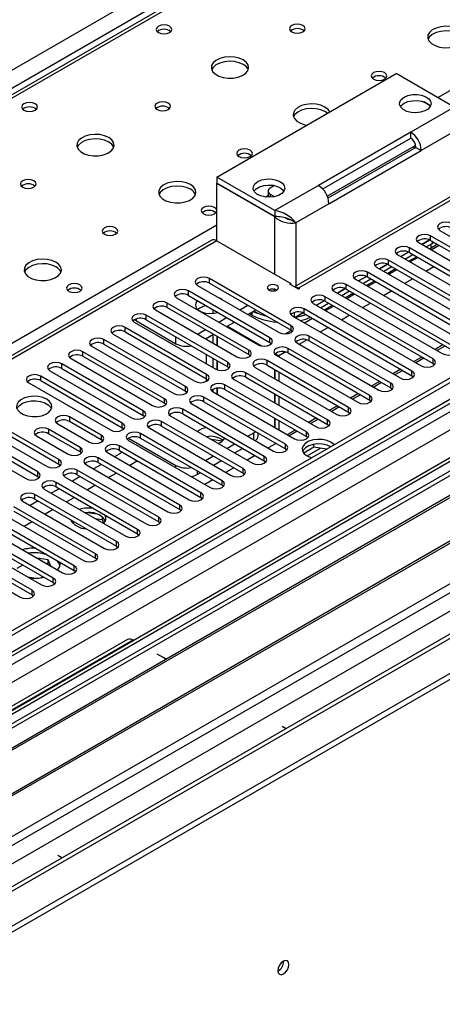
# Model space of a CAD drawing. Units: millimetres. Extents: x 3 to 9033, y 9 to 12780.
# Drawn here: x 2094 to 2208, y 1273 to 1537 of the extents above; entities that cross this region are included whole.
import ezdxf

# ---------------------------------------------------------------- set-up
doc = ezdxf.new("R2010")
doc.units = ezdxf.units.MM
doc.header["$LTSCALE"] = 43

msp = doc.modelspace()

# ---------------------------------------------------------------- linework, layer by layer
at = {"color": 7, "linetype": 'Continuous', "lineweight": 25}
for p, q in [((1570.267, 1221.961), (2640.826, 1839.982)), ((2813.183, 1789.059), (1666.256, 1126.952)), ((2814.244, 1788.447), (1667.317, 1126.34)), ((1665.903, 1047.555), (2940.816, 1783.547)), ((1666.256, 1117.972), (2818.84, 1783.345)), ((2814.244, 1783.956), (1668.877, 1122.75)), ((1665.903, 1045.922), (2940.816, 1781.914)), ((2839.523, 1781.812), (1666.61, 1104.704)), ((1668.536, 1121.538), (2813.622, 1782.582)), ((2820.961, 1779.671), (1668.378, 1114.298)), ((1666.079, 1069.292), (2869.929, 1764.259)), ((1667.352, 1065.128), (2872.05, 1760.585)), ((2797.279, 1758.44), (1665.201, 1104.905)), ((1709.92, 1082.355), (2880.535, 1758.136)), ((2820.626, 1724.735), (1708.17, 1082.528)), ((2392.494, 1690), (1826.102, 1363.029)), ((2393.869, 1689.864), (1827.476, 1362.893)), ((2147.265, 1494.643), (2195.349, 1522.401)), ((2210.905, 1513.421), (2195.349, 1522.401)), ((2210.905, 1513.421), (2199.238, 1506.686)), ((2204.058, 1514.026), (2202.761, 1514.774)), ((2199.238, 1506.686), (2174.489, 1492.398)), ((2199.238, 1505.052), (2199.238, 1506.686)), ((2210.905, 1506.889), (2202.066, 1501.787)), ((2175.653, 1491.437), (2199.238, 1505.052)), ((2176.882, 1489.493), (2200.122, 1502.909)), ((2199.278, 1505.028), (2199.237, 1505.052)), ((2200.652, 1502.603), (2177.067, 1488.988)), ((2177.317, 1487.499), (2202.066, 1501.787)), ((2200.652, 1502.603), (2202.066, 1501.787)), ((2162.822, 1485.663), (2147.265, 1494.643)), ((2147.265, 1494.643), (2147.265, 1493.01)), ((2162.822, 1484.03), (2147.265, 1493.01)), ((2147.336, 1492.969), (2147.265, 1492.929)), ((2162.822, 1483.948), (2147.265, 1492.929)), ((2147.265, 1477.496), (2147.265, 1492.929)), ((2162.733, 1492.346), (2161.584, 1491.683)), ((2174.489, 1492.398), (2162.822, 1485.663)), ((2218.598, 1494.381), (2168.095, 1465.227)), ((2220.097, 1494.233), (2169.186, 1464.842)), ((2160.999, 1490.867), (2160.999, 1489.234)), ((2161.585, 1490.05), (2162.731, 1489.388)), ((2177.317, 1487.499), (2168.479, 1482.397)), ((2162.822, 1485.663), (2162.822, 1484.03)), ((2166.508, 1483.404), (2167.44, 1482.997)), ((2168.479, 1482.397), (2167.44, 1482.997)), ((2207.058, 1480.309), (2235.99, 1463.607)), ((2145.766, 1477.645), (1636.033, 1183.382)), ((2147.265, 1477.496), (1637.442, 1183.181)), ((2147.265, 1477.496), (2167.064, 1466.067)), ((2201.401, 1477.043), (2230.332, 1460.341)), ((2204.33, 1477.781), (2202.226, 1476.567)), ((2202.227, 1476.566), (2204.33, 1477.781)), ((2203.358, 1475.913), (2204.965, 1476.841)), ((2233.515, 1462.178), (2204.583, 1478.88)), ((2204.583, 1477.655), (2204.583, 1478.88)), ((2204.583, 1477.655), (2233.515, 1460.954)), ((2204.965, 1476.841), (2205.464, 1477.147)), ((2195.744, 1473.778), (2224.676, 1457.076)), ((2198.673, 1474.516), (2196.57, 1473.301)), ((2196.57, 1473.301), (2198.674, 1474.515)), ((2197.702, 1472.648), (2199.823, 1473.872)), ((2227.858, 1458.913), (2198.926, 1475.615)), ((2198.926, 1474.39), (2198.926, 1475.615)), ((2198.926, 1474.39), (2227.858, 1457.688)), ((2204.753, 1475.534), (2204.384, 1475.321)), ((2193.016, 1471.25), (2190.913, 1470.036)), ((2190.913, 1470.035), (2193.017, 1471.25)), ((2222.201, 1455.647), (2193.269, 1472.349)), ((2193.269, 1471.124), (2193.269, 1472.349)), ((2193.269, 1471.124), (2222.201, 1454.422)), ((2200.848, 1473.28), (2198.727, 1472.056)), ((2216.544, 1452.381), (2187.612, 1469.083)), ((2187.612, 1467.859), (2187.612, 1469.083)), ((2190.087, 1470.512), (2219.019, 1453.81)), ((2192.045, 1469.382), (2194.166, 1470.606)), ((2195.191, 1470.014), (2193.07, 1468.79)), ((2167.164, 1454.763), (2145.303, 1467.383)), ((2145.303, 1466.158), (2145.303, 1467.383)), ((2145.303, 1466.158), (2167.164, 1453.538)), ((2166.852, 1465.944), (2167.064, 1466.067)), ((2169.186, 1464.597), (2166.852, 1465.944)), ((2167.064, 1465.822), (2167.064, 1466.067)), ((2184.43, 1467.246), (2213.362, 1450.545)), ((2187.359, 1467.984), (2185.256, 1466.77)), ((2185.257, 1466.77), (2187.36, 1467.984)), ((2186.388, 1466.116), (2188.509, 1467.341)), ((2189.535, 1466.749), (2187.414, 1465.524)), ((2187.612, 1467.859), (2216.544, 1451.157)), ((2161.507, 1451.497), (2139.646, 1464.117)), ((2139.646, 1462.893), (2139.646, 1464.117)), ((2142.121, 1465.546), (2163.982, 1452.926)), ((2169.186, 1464.842), (2169.398, 1464.72)), ((2169.398, 1464.72), (2169.186, 1464.597)), ((2178.773, 1463.981), (2207.705, 1447.279)), ((2181.702, 1464.719), (2179.599, 1463.504)), ((2179.599, 1463.504), (2181.703, 1464.718)), ((2180.731, 1462.851), (2182.852, 1464.075)), ((2183.878, 1463.483), (2181.757, 1462.259)), ((2210.887, 1449.116), (2181.956, 1465.818)), ((2181.956, 1464.593), (2181.956, 1465.818)), ((2181.956, 1464.593), (2210.887, 1447.891)), ((2155.85, 1448.232), (2133.989, 1460.852)), ((2133.989, 1459.627), (2133.989, 1460.852)), ((2136.464, 1462.28), (2158.325, 1449.661)), ((2139.646, 1462.893), (2161.507, 1450.273)), ((2148.376, 1461.955), (2148.047, 1462.125)), ((2148.669, 1461.766), (2148.376, 1461.955)), ((2173.117, 1460.715), (2202.048, 1444.013)), ((2176.046, 1461.453), (2173.942, 1460.239)), ((2173.943, 1460.238), (2176.046, 1461.453)), ((2175.074, 1459.585), (2177.195, 1460.81)), ((2205.23, 1445.85), (2176.298, 1462.552)), ((2176.298, 1461.327), (2176.298, 1462.552)), ((2176.298, 1461.327), (2205.23, 1444.625)), ((2130.807, 1459.015), (2152.668, 1446.395)), ((2133.989, 1459.627), (2155.85, 1447.007)), ((2146.205, 1459.106), (2146.205, 1458.045)), ((2153.435, 1459.014), (2155.557, 1460.239)), ((2155.557, 1457.79), (2157.678, 1459.014)), ((2156.64, 1457.597), (2155.986, 1458.037)), ((2156.64, 1458.415), (2156.64, 1457.597)), ((2168.125, 1457.065), (2168.125, 1458.327)), ((2170.389, 1458.188), (2168.285, 1456.973)), ((2199.573, 1442.584), (2170.642, 1459.286)), ((2170.642, 1458.062), (2170.642, 1459.286)), ((2170.642, 1458.062), (2199.573, 1441.36)), ((2178.221, 1460.218), (2176.1, 1458.993)), ((2125.15, 1455.749), (2147.011, 1443.129)), ((2125.699, 1456.064), (2136.305, 1449.941)), ((2150.193, 1444.966), (2128.332, 1457.586)), ((2128.332, 1456.361), (2128.332, 1457.586)), ((2128.332, 1456.361), (2150.193, 1443.741)), ((2147.779, 1455.749), (2149.9, 1456.973)), ((2149.901, 1454.524), (2152.021, 1455.748)), ((2167.46, 1457.45), (2196.391, 1440.748)), ((2144.536, 1441.701), (2122.676, 1454.32)), ((2122.676, 1453.096), (2122.676, 1454.32)), ((2122.676, 1453.096), (2144.536, 1440.476)), ((2142.122, 1452.483), (2144.243, 1453.708)), ((2167.164, 1453.538), (2167.164, 1454.763)), ((2167.164, 1453.538), (2167.557, 1453.232)), ((2138.879, 1438.435), (2117.019, 1451.055)), ((2117.019, 1449.83), (2117.019, 1451.055)), ((2119.494, 1452.483), (2141.354, 1439.864)), ((2144.243, 1451.258), (2146.365, 1452.483)), ((2144.437, 1451.37), (2144.437, 1451.146)), ((2146.205, 1452.391), (2146.205, 1450.126)), ((2147.266, 1451.963), (2147.266, 1449.514)), ((2147.336, 1451.922), (2147.336, 1449.473)), ((2161.507, 1450.273), (2161.507, 1451.497)), ((2161.507, 1450.273), (2161.9, 1449.967)), ((2168.874, 1450.102), (2190.735, 1437.482)), ((2193.917, 1439.319), (2172.056, 1451.939)), ((2172.056, 1450.714), (2172.056, 1451.939)), ((2172.056, 1450.714), (2193.917, 1438.094)), ((2133.223, 1435.169), (2111.362, 1447.789)), ((2111.362, 1446.564), (2111.362, 1447.789)), ((2113.837, 1449.218), (2135.697, 1436.598)), ((2117.019, 1449.83), (2138.879, 1437.21)), ((2155.85, 1447.007), (2155.85, 1448.232)), ((2165.443, 1447.574), (2163.883, 1446.674)), ((2165.443, 1447.574), (2165.036, 1447.81)), ((2188.26, 1436.053), (2166.399, 1448.673)), ((2166.399, 1447.448), (2166.399, 1448.673)), ((2166.399, 1447.448), (2188.26, 1434.828)), ((2208.418, 1449.316), (2206.297, 1448.092)), ((2108.18, 1445.952), (2130.041, 1433.332)), ((2111.362, 1446.564), (2133.223, 1433.945)), ((2144.437, 1447.064), (2144.437, 1444.615)), ((2146.205, 1446.044), (2146.205, 1443.595)), ((2147.266, 1445.432), (2147.266, 1443.003)), ((2147.336, 1445.391), (2147.336, 1442.974)), ((2150.193, 1443.741), (2150.193, 1444.966)), ((2155.85, 1447.007), (2156.243, 1446.701)), ((2182.603, 1432.788), (2160.742, 1445.408)), ((2160.742, 1444.183), (2160.742, 1445.408)), ((2163.883, 1446.674), (2162.915, 1447.232)), ((2163.217, 1446.836), (2185.078, 1434.216)), ((2163.883, 1446.674), (2163.883, 1446.452)), ((2202.761, 1446.051), (2200.64, 1444.826)), ((2205.23, 1444.625), (2205.23, 1445.85)), ((2102.523, 1442.687), (2124.384, 1430.067)), ((2127.565, 1431.904), (2105.705, 1444.523)), ((2105.705, 1443.299), (2105.705, 1444.523)), ((2105.705, 1443.299), (2127.565, 1430.679)), ((2150.193, 1443.741), (2150.586, 1443.435)), ((2176.946, 1429.522), (2155.085, 1442.142)), ((2155.085, 1440.917), (2155.085, 1442.142)), ((2157.56, 1443.57), (2179.421, 1430.951)), ((2160.742, 1444.183), (2182.603, 1431.563)), ((2162.751, 1443.023), (2162.751, 1440.574)), ((2162.822, 1442.982), (2162.822, 1440.533)), ((2163.883, 1442.37), (2163.883, 1439.921)), ((2197.104, 1442.785), (2194.983, 1441.561)), ((2199.573, 1441.36), (2199.573, 1442.584)), ((2205.23, 1444.625), (2205.623, 1444.319)), ((2252.801, 1440.656), (1968.544, 1276.558)), ((2252.801, 1439.431), (1969.605, 1275.945)), ((2121.909, 1428.638), (2100.048, 1441.258)), ((2100.048, 1440.033), (2100.048, 1441.258)), ((2100.048, 1440.033), (2121.909, 1427.413)), ((2144.437, 1440.533), (2144.437, 1439.81)), ((2144.536, 1440.476), (2144.536, 1441.701)), ((2144.536, 1440.476), (2144.929, 1440.17)), ((2151.903, 1440.305), (2173.764, 1427.685)), ((2155.085, 1440.917), (2176.946, 1428.297)), ((2191.448, 1439.52), (2189.326, 1438.295)), ((2199.573, 1441.36), (2199.967, 1441.054)), ((2096.866, 1439.421), (2118.727, 1426.801)), ((2138.879, 1437.21), (2138.879, 1438.435)), ((2138.879, 1437.21), (2139.273, 1436.904)), ((2146.205, 1437.627), (2146.205, 1437.064)), ((2146.247, 1437.039), (2168.107, 1424.419)), ((2147.266, 1437.989), (2147.266, 1436.451)), ((2147.336, 1437.999), (2147.336, 1436.41)), ((2171.289, 1426.256), (2149.429, 1438.876)), ((2149.429, 1437.651), (2149.429, 1438.876)), ((2149.429, 1437.651), (2171.289, 1425.032)), ((2193.917, 1438.094), (2193.917, 1439.319)), ((2193.917, 1438.094), (2194.31, 1437.788)), ((2257.392, 1436.781), (1974.196, 1273.295)), ((2257.909, 1436.482), (1974.713, 1272.997)), ((2133.223, 1433.945), (2133.223, 1435.169)), ((2165.632, 1422.991), (2143.772, 1435.611)), ((2143.772, 1434.386), (2143.772, 1435.611)), ((2143.772, 1434.386), (2165.632, 1421.766)), ((2162.751, 1436.492), (2162.751, 1434.043)), ((2162.822, 1436.451), (2162.822, 1434.002)), ((2163.883, 1435.839), (2163.883, 1433.39)), ((2185.79, 1436.254), (2183.669, 1435.029)), ((2188.26, 1434.828), (2188.26, 1436.053)), ((2188.26, 1434.828), (2188.653, 1434.522)), ((2127.565, 1430.679), (2127.565, 1431.904)), ((2133.223, 1433.945), (2133.616, 1433.638)), ((2159.976, 1419.725), (2138.115, 1432.345)), ((2138.115, 1431.12), (2138.115, 1432.345)), ((2140.59, 1433.774), (2162.45, 1421.154)), ((2180.134, 1432.988), (2178.013, 1431.764)), ((2182.603, 1431.563), (2182.603, 1432.788)), ((2182.603, 1431.563), (2182.996, 1431.257)), ((2268.005, 1430.654), (1984.809, 1267.168)), ((2268.523, 1430.355), (1985.327, 1266.869)), ((2079.895, 1429.624), (2101.756, 1417.004)), ((2104.938, 1418.841), (2083.078, 1431.461)), ((2083.078, 1430.236), (2104.938, 1417.616)), ((2116.288, 1425.393), (2107.803, 1430.292)), ((2107.803, 1430.292), (2107.803, 1429.067)), ((2116.288, 1424.168), (2107.803, 1429.067)), ((2127.565, 1430.679), (2127.959, 1430.373)), ((2154.318, 1416.459), (2132.458, 1429.079)), ((2132.458, 1427.854), (2132.458, 1429.079)), ((2134.933, 1430.508), (2156.794, 1417.888)), ((2138.115, 1431.12), (2159.976, 1418.5)), ((2162.751, 1429.961), (2162.751, 1427.512)), ((2162.822, 1429.92), (2162.822, 1427.471)), ((2163.883, 1429.307), (2163.883, 1426.858)), ((2174.477, 1429.723), (2172.356, 1428.498)), ((2176.946, 1428.297), (2176.946, 1429.522)), ((2074.239, 1426.358), (2096.099, 1413.739)), ((2099.281, 1415.575), (2077.421, 1428.195)), ((2077.421, 1426.97), (2099.281, 1414.351)), ((2110.631, 1422.127), (2102.146, 1427.026)), ((2102.146, 1427.026), (2102.146, 1425.801)), ((2104.62, 1428.455), (2113.106, 1423.556)), ((2121.909, 1427.413), (2121.909, 1428.638)), ((2121.909, 1427.413), (2122.302, 1427.107)), ((2129.276, 1427.242), (2151.137, 1414.622)), ((2132.458, 1427.854), (2154.318, 1415.235)), ((2157.165, 1426.056), (2157.635, 1426.383)), ((2168.82, 1426.457), (2166.699, 1425.233)), ((2171.289, 1425.032), (2171.289, 1426.256)), ((2176.946, 1428.297), (2177.339, 1427.991)), ((1994.707, 1261.454), (2278.964, 1425.552)), ((2098.964, 1425.189), (2107.449, 1420.291)), ((2110.631, 1420.903), (2102.146, 1425.801)), ((2116.288, 1425.393), (2116.288, 1424.168)), ((2116.681, 1423.862), (2116.288, 1424.168)), ((2123.619, 1423.977), (2145.48, 1411.357)), ((2123.632, 1424.596), (2136.305, 1417.28)), ((2148.662, 1413.194), (2126.801, 1425.814)), ((2126.801, 1424.589), (2126.801, 1425.814)), ((2126.801, 1424.589), (2148.662, 1411.969)), ((2148.676, 1423.772), (2145.842, 1424.21)), ((2155.562, 1425.13), (2157.165, 1426.056)), ((2158.337, 1425.239), (2158.337, 1425.978)), ((2171.289, 1425.032), (2171.682, 1424.725)), ((2110.631, 1422.127), (2110.631, 1420.903)), ((2143.005, 1409.928), (2121.144, 1422.548)), ((2121.144, 1421.323), (2121.144, 1422.548)), ((2121.144, 1421.323), (2143.005, 1408.703)), ((2149.905, 1421.865), (2152.026, 1423.089)), ((2152.027, 1420.64), (2154.148, 1421.865)), ((2163.163, 1423.191), (2161.042, 1421.967)), ((2165.632, 1421.766), (2165.632, 1422.991)), ((2165.632, 1421.766), (2166.026, 1421.46)), ((2173.306, 1422.156), (2170.582, 1420.584)), ((2173.306, 1422.156), (2173.306, 1422.926)), ((2176.709, 1421.63), (2173.306, 1422.156)), ((2104.938, 1417.616), (2104.938, 1418.841)), ((2111.024, 1420.597), (2110.631, 1420.903)), ((2137.348, 1406.663), (2115.488, 1419.282)), ((2115.488, 1418.058), (2115.488, 1419.282)), ((2117.962, 1420.711), (2139.823, 1408.091)), ((2121.102, 1420.341), (2119.853, 1419.62)), ((2126.04, 1418.497), (2123.919, 1417.273)), ((2144.248, 1418.599), (2146.369, 1419.824)), ((2146.37, 1417.374), (2148.491, 1418.599)), ((2157.506, 1419.926), (2155.385, 1418.701)), ((2159.976, 1418.5), (2159.976, 1419.725)), ((2159.976, 1418.5), (2160.369, 1418.194)), ((2104.938, 1417.616), (2105.332, 1417.31)), ((2131.691, 1403.397), (2109.831, 1416.017)), ((2109.831, 1414.792), (2109.831, 1416.017)), ((2112.306, 1417.446), (2134.166, 1404.826)), ((2116.318, 1417.578), (2114.196, 1416.354)), ((2115.488, 1418.058), (2137.348, 1405.438)), ((2151.849, 1416.66), (2149.728, 1415.436)), ((2154.318, 1415.235), (2154.318, 1416.459)), ((2099.281, 1414.351), (2099.281, 1415.575)), ((2099.281, 1414.351), (2099.674, 1414.045)), ((2106.648, 1414.18), (2128.509, 1401.56)), ((2110.661, 1414.313), (2108.54, 1413.088)), ((2109.831, 1414.792), (2131.691, 1402.172)), ((2120.383, 1415.231), (2118.262, 1414.007)), ((2141.962, 1414.83), (2142.834, 1415.333)), ((2146.193, 1413.394), (2144.071, 1412.17)), ((2148.662, 1411.969), (2148.662, 1413.194)), ((2154.318, 1415.235), (2154.712, 1414.929)), ((2100.992, 1410.914), (2122.852, 1398.294)), ((2105.004, 1411.047), (2102.883, 1409.823)), ((2126.034, 1400.131), (2104.174, 1412.751)), ((2104.174, 1411.526), (2104.174, 1412.751)), ((2104.174, 1411.526), (2126.034, 1398.906)), ((2114.726, 1411.966), (2112.605, 1410.741)), ((2148.662, 1411.969), (2149.055, 1411.663)), ((2099.347, 1407.782), (2097.226, 1406.557)), ((2120.377, 1396.866), (2098.517, 1409.485)), ((2098.517, 1408.261), (2098.517, 1409.485)), ((2098.517, 1408.261), (2120.377, 1395.641)), ((2109.07, 1408.7), (2106.948, 1407.476)), ((2143.005, 1408.703), (2143.005, 1409.928)), ((2143.005, 1408.703), (2143.398, 1408.397)), ((2114.721, 1393.6), (2092.86, 1406.22)), ((2095.335, 1407.649), (2117.196, 1395.029)), ((2103.413, 1405.435), (2101.292, 1404.21)), ((2137.348, 1405.438), (2137.348, 1406.663)), ((2137.348, 1405.438), (2137.741, 1405.132)), ((2109.064, 1390.334), (2087.203, 1402.954)), ((2089.678, 1404.383), (2111.539, 1391.763)), ((2092.86, 1404.995), (2114.721, 1392.375)), ((2115.289, 1404.203), (2112.654, 1404.61)), ((2114.538, 1403.094), (2116.509, 1402.789)), ((2116.509, 1403.578), (2116.509, 1402.789)), ((2116.509, 1402.789), (2116.973, 1401.79)), ((2117.321, 1402.264), (2116.836, 1403.31)), ((2131.691, 1402.172), (2131.691, 1403.397)), ((2084.021, 1401.117), (2105.882, 1388.498)), ((2087.203, 1401.729), (2109.064, 1389.11)), ((2097.756, 1402.169), (2095.635, 1400.944)), ((2108.523, 1401.894), (2109.034, 1402.189)), ((2126.034, 1398.906), (2126.034, 1400.131)), ((2131.691, 1402.172), (2132.085, 1401.866)), ((2078.364, 1397.852), (2100.225, 1385.232)), ((2103.407, 1387.069), (2081.546, 1399.689)), ((2081.546, 1398.464), (2103.407, 1385.844)), ((2126.034, 1398.906), (2126.427, 1398.6)), ((2072.707, 1394.586), (2094.568, 1381.966)), ((2097.75, 1383.803), (2075.889, 1396.423)), ((2075.889, 1395.198), (2097.75, 1382.578)), ((2120.377, 1395.641), (2120.377, 1396.866)), ((2120.377, 1395.641), (2120.771, 1395.335)), ((2102.014, 1391.972), (2099.076, 1392.427)), ((2102.801, 1390.276), (2102.014, 1391.972)), ((2102.014, 1390.747), (2102.014, 1391.972)), ((2114.721, 1392.375), (2114.721, 1393.6)), ((2114.721, 1392.375), (2115.114, 1392.069)), ((2095.246, 1390.555), (2093.672, 1389.646)), ((2102.014, 1390.747), (2101.974, 1390.753)), ((2102.024, 1390.725), (2102.014, 1390.747)), ((2109.064, 1389.11), (2109.064, 1390.334)), ((2096.49, 1387.388), (2098.845, 1387.024)), ((2100.087, 1387.146), (2100.62, 1387.453)), ((2103.407, 1385.844), (2103.407, 1387.069)), ((2109.064, 1389.11), (2109.457, 1388.804)), ((2103.407, 1385.844), (2103.8, 1385.538)), ((2097.75, 1382.578), (2097.75, 1383.803)), ((2097.75, 1382.578), (2098.143, 1382.272)), ((2123.315, 1370.592), (2063.211, 1335.895)), ((2124.815, 1370.444), (2064.711, 1335.746)), ((2124.815, 1370.444), (2124.996, 1370.339)), ((2131.179, 1366.77), (2132.947, 1365.749)), ((2164.766, 1347.38), (2165.862, 1346.748)), ((2105.758, 1312.05), (2104.662, 1312.683)), ((2104.697, 1311.438), (2104.662, 1311.458))]:
    msp.add_line(p, q, dxfattribs=at)
at = {"color": 8, "linetype": 'Continuous', "lineweight": 25}
for p, q in [((2642.947, 1836.307), (1574.509, 1219.511)), ((2206.488, 1515.971), (2450.791, 1657.004)), ((2200.122, 1502.297), (2200.122, 1502.909)), ((2160.276, 1489.293), (2160.998, 1489.71)), ((2161.585, 1490.05), (2161.585, 1489.239)), ((1884.398, 1330.032), (2147.265, 1481.782)), ((2162.822, 1468.516), (2162.822, 1483.948)), ((2168.479, 1482.397), (2168.479, 1465.448)), ((2204.753, 1475.534), (2204.753, 1476.718)), ((2204.965, 1477.435), (2204.965, 1476.841)), ((2204.703, 1475.137), (2206.824, 1476.362)), ((2199.046, 1471.872), (2201.167, 1473.096)), ((2193.389, 1468.606), (2195.51, 1469.83)), ((2203.289, 1469.422), (2205.41, 1470.647)), ((2187.732, 1465.34), (2189.853, 1466.565)), ((2197.632, 1466.157), (2199.753, 1467.381)), ((2162.822, 1464.134), (2162.822, 1464.529)), ((2169.186, 1464.597), (2169.186, 1464.842)), ((2182.075, 1462.075), (2184.196, 1463.299)), ((2191.975, 1462.891), (2194.096, 1464.116)), ((2186.318, 1459.625), (2188.439, 1460.85)), ((2176.418, 1458.809), (2178.54, 1460.034)), ((2125.699, 1456.064), (2125.699, 1456.594)), ((2170.762, 1455.544), (2172.883, 1456.768)), ((2180.661, 1456.36), (2182.782, 1457.584)), ((2150.092, 1454.635), (2159.274, 1449.334)), ((2165.568, 1452.546), (2167.225, 1453.502)), ((2175.004, 1453.094), (2177.126, 1454.319)), ((2136.305, 1449.941), (2136.305, 1451.759)), ((2169.348, 1449.828), (2171.356, 1450.988)), ((2165.443, 1447.574), (2165.699, 1447.722)), ((2207.888, 1449.623), (2205.767, 1448.398)), ((2202.231, 1446.357), (2200.11, 1445.132)), ((2196.574, 1443.091), (2194.453, 1441.867)), ((2190.917, 1439.826), (2188.796, 1438.601)), ((2185.261, 1436.56), (2183.139, 1435.335)), ((2179.603, 1433.294), (2177.483, 1432.07)), ((2173.947, 1430.029), (2171.825, 1428.804)), ((2168.29, 1426.763), (2166.169, 1425.539)), ((2157.165, 1424.205), (2157.165, 1426.056)), ((2171.49, 1419.834), (2175.046, 1421.887)), ((2136.305, 1416.653), (2136.305, 1417.28)), ((2141.962, 1415.837), (2141.962, 1414.83))]:
    msp.add_line(p, q, dxfattribs=at)
at = {"color": 7, "linetype": 'Continuous', "lineweight": 25, "flags": 128}
for points in [[(2134.608, 1535.094), (2133.927, 1535.357), (2133.123, 1535.449), (2132.32, 1535.356), (2131.638, 1535.094), (2131.183, 1534.7), (2131.023, 1534.236), (2131.183, 1533.772), (2131.638, 1533.379), (2132.32, 1533.116), (2133.123, 1533.024), (2133.927, 1533.117), (2134.608, 1533.379), (2135.063, 1533.772), (2135.223, 1534.236), (2135.064, 1534.7), (2134.608, 1535.094)], [(2170.317, 1535.298), (2169.636, 1535.561), (2168.832, 1535.653), (2168.029, 1535.561), (2167.347, 1535.298), (2166.892, 1534.904), (2166.732, 1534.441), (2166.892, 1533.977), (2167.347, 1533.583), (2168.029, 1533.321), (2168.832, 1533.228), (2169.636, 1533.321), (2170.317, 1533.583), (2170.773, 1533.977), (2170.932, 1534.44), (2170.772, 1534.904), (2170.317, 1535.298)], [(2212.319, 1534.236), (2211.234, 1534.712), (2209.968, 1535), (2208.613, 1535.08), (2207.271, 1534.947), (2206.042, 1534.609), (2205.015, 1534.092), (2204.268, 1533.435), (2203.857, 1532.686), (2203.81, 1531.9), (2204.132, 1531.137), (2204.8, 1530.451), (2205.763, 1529.896), (2206.95, 1529.51), (2208.273, 1529.324), (2209.633, 1529.351), (2210.931, 1529.589), (2212.07, 1530.02), (2212.965, 1530.612), (2213.55, 1531.322), (2213.781, 1532.097), (2213.642, 1532.879), (2213.142, 1533.61), (2212.319, 1534.236)], [(2212.319, 1533.012), (2211.234, 1533.487), (2209.968, 1533.775), (2208.613, 1533.855), (2207.271, 1533.722), (2206.042, 1533.384), (2205.015, 1532.868), (2204.268, 1532.21), (2203.898, 1531.583)], [(2154.337, 1526.072), (2153.252, 1526.547), (2151.985, 1526.836), (2150.63, 1526.916), (2149.288, 1526.783), (2148.059, 1526.445), (2147.032, 1525.928), (2146.285, 1525.271), (2145.874, 1524.522), (2145.827, 1523.736), (2146.15, 1522.972), (2146.817, 1522.287), (2147.78, 1521.731), (2148.967, 1521.346), (2150.29, 1521.16), (2151.651, 1521.187), (2152.948, 1521.425), (2154.087, 1521.856), (2154.982, 1522.448), (2155.567, 1523.158), (2155.798, 1523.933), (2155.659, 1524.715), (2155.159, 1525.446), (2154.337, 1526.072)], [(2154.337, 1524.848), (2153.252, 1525.323), (2151.985, 1525.611), (2150.63, 1525.691), (2149.288, 1525.558), (2148.059, 1525.22), (2147.032, 1524.703), (2146.285, 1524.046), (2145.915, 1523.419)], [(2192.237, 1522.643), (2191.556, 1522.906), (2190.752, 1522.998), (2189.949, 1522.906), (2189.268, 1522.643), (2188.812, 1522.25), (2188.653, 1521.786), (2188.813, 1521.322), (2189.268, 1520.929), (2189.949, 1520.666), (2190.752, 1520.574), (2191.556, 1520.666), (2192.237, 1520.929), (2192.693, 1521.322), (2192.852, 1521.786), (2192.693, 1522.25), (2192.237, 1522.643)], [(2197.47, 1516.074), (2198.49, 1516.508), (2199.685, 1516.75), (2200.951, 1516.777), (2202.175, 1516.588), (2203.248, 1516.199), (2204.074, 1515.645), (2204.58, 1514.974), (2204.722, 1514.248), (2204.487, 1513.529), (2203.895, 1512.882), (2202.999, 1512.365), (2201.879, 1512.023), (2200.634, 1511.887), (2199.375, 1511.969), (2198.214, 1512.262), (2197.254, 1512.739), (2196.58, 1513.358), (2196.252, 1514.065), (2196.299, 1514.795), (2196.718, 1515.486), (2197.47, 1516.074)], [(2098.546, 1514.275), (2097.865, 1514.538), (2097.061, 1514.63), (2096.257, 1514.538), (2095.576, 1514.275), (2095.121, 1513.882), (2094.961, 1513.418), (2095.121, 1512.954), (2095.576, 1512.561), (2096.257, 1512.298), (2097.061, 1512.206), (2097.865, 1512.298), (2098.546, 1512.561), (2099.001, 1512.954), (2099.161, 1513.418), (2099.001, 1513.882), (2098.546, 1514.275)], [(2134.255, 1514.479), (2133.573, 1514.742), (2132.77, 1514.835), (2131.966, 1514.742), (2131.285, 1514.479), (2130.83, 1514.086), (2130.67, 1513.622), (2130.83, 1513.158), (2131.285, 1512.765), (2131.966, 1512.502), (2132.77, 1512.41), (2133.573, 1512.502), (2134.255, 1512.765), (2134.71, 1513.158), (2134.87, 1513.622), (2134.71, 1514.086), (2134.255, 1514.479)], [(2176.257, 1513.418), (2175.172, 1513.893), (2173.905, 1514.181), (2172.551, 1514.262), (2171.209, 1514.128), (2169.979, 1513.791), (2168.953, 1513.274), (2168.206, 1512.617), (2167.794, 1511.867), (2167.748, 1511.082), (2168.07, 1510.318), (2168.737, 1509.633), (2169.7, 1509.077), (2170.887, 1508.692), (2171.423, 1508.59)], [(2177.55, 1512.126), (2177.08, 1512.792), (2176.257, 1513.418)], [(2196.468, 1513.523), (2196.718, 1513.853), (2197.47, 1514.441)], [(2197.47, 1514.441), (2198.49, 1514.875), (2199.685, 1515.117), (2200.951, 1515.144), (2202.175, 1514.955), (2203.248, 1514.566), (2204.074, 1514.012), (2204.483, 1513.523)], [(2176.89, 1511.746), (2176.257, 1512.193), (2175.172, 1512.668), (2173.905, 1512.957), (2172.551, 1513.037), (2171.209, 1512.903), (2169.979, 1512.566), (2168.953, 1512.049), (2168.206, 1511.392), (2167.835, 1510.765)], [(2118.274, 1505.254), (2117.189, 1505.729), (2115.922, 1506.017), (2114.568, 1506.098), (2113.226, 1505.964), (2111.996, 1505.627), (2110.97, 1505.11), (2110.223, 1504.453), (2109.811, 1503.703), (2109.765, 1502.918), (2110.087, 1502.154), (2110.755, 1501.469), (2111.717, 1500.913), (2112.904, 1500.528), (2114.227, 1500.342), (2115.588, 1500.368), (2116.886, 1500.606), (2118.025, 1501.037), (2118.92, 1501.63), (2119.504, 1502.34), (2119.736, 1503.114), (2119.596, 1503.896), (2119.097, 1504.628), (2118.274, 1505.254)], [(2118.274, 1504.029), (2117.189, 1504.504), (2115.922, 1504.792), (2114.568, 1504.873), (2113.226, 1504.739), (2111.996, 1504.402), (2110.97, 1503.885), (2110.223, 1503.228), (2109.853, 1502.601)], [(2200.122, 1502.909), (2200.37, 1503.084), (2200.549, 1503.275)], [(2156.175, 1501.825), (2155.494, 1502.088), (2154.69, 1502.18), (2153.887, 1502.088), (2153.205, 1501.825), (2152.75, 1501.432), (2152.59, 1500.968), (2152.75, 1500.504), (2153.205, 1500.111), (2153.887, 1499.848), (2154.69, 1499.755), (2155.494, 1499.848), (2156.175, 1500.111), (2156.63, 1500.504), (2156.79, 1500.968), (2156.63, 1501.432), (2156.175, 1501.825)], [(2098.192, 1493.661), (2097.511, 1493.924), (2096.707, 1494.016), (2095.904, 1493.924), (2095.223, 1493.661), (2094.767, 1493.268), (2094.607, 1492.804), (2094.767, 1492.34), (2095.223, 1491.947), (2095.904, 1491.684), (2096.707, 1491.592), (2097.511, 1491.684), (2098.192, 1491.947), (2098.647, 1492.34), (2098.807, 1492.804), (2098.648, 1493.268), (2098.192, 1493.661)], [(2140.194, 1492.6), (2139.109, 1493.075), (2137.843, 1493.363), (2136.488, 1493.443), (2135.146, 1493.31), (2133.917, 1492.972), (2132.89, 1492.456), (2132.144, 1491.798), (2131.732, 1491.049), (2131.685, 1490.263), (2132.008, 1489.5), (2132.675, 1488.815), (2133.638, 1488.259), (2134.825, 1487.874), (2136.147, 1487.687), (2137.508, 1487.714), (2138.806, 1487.952), (2139.945, 1488.383), (2140.84, 1488.976), (2141.425, 1489.685), (2141.656, 1490.46), (2141.517, 1491.242), (2141.017, 1491.973), (2140.194, 1492.6)], [(2158.226, 1493.419), (2159.245, 1493.853), (2160.441, 1494.095), (2161.707, 1494.122), (2162.93, 1493.933), (2164.003, 1493.544), (2164.829, 1492.989), (2165.336, 1492.319), (2165.478, 1491.592), (2165.242, 1490.874), (2164.65, 1490.227), (2163.755, 1489.71), (2162.634, 1489.368), (2161.39, 1489.232), (2160.131, 1489.314), (2158.97, 1489.607), (2158.01, 1490.084), (2157.336, 1490.703), (2157.008, 1491.409), (2157.055, 1492.14), (2157.473, 1492.83), (2158.226, 1493.419)], [(2157.223, 1490.867), (2157.811, 1491.508), (2158.707, 1492.025), (2159.827, 1492.367), (2161.072, 1492.503), (2162.331, 1492.421), (2163.492, 1492.128), (2164.452, 1491.651), (2165.126, 1491.032), (2165.239, 1490.867)], [(2140.194, 1491.375), (2139.109, 1491.85), (2137.843, 1492.138), (2136.488, 1492.219), (2135.146, 1492.085), (2133.917, 1491.747), (2132.89, 1491.231), (2132.144, 1490.574), (2131.773, 1489.946)], [(2146.629, 1486.517), (2145.948, 1486.78), (2145.144, 1486.872), (2144.341, 1486.78), (2143.659, 1486.517), (2143.204, 1486.124), (2143.044, 1485.66), (2143.204, 1485.196), (2143.659, 1484.803), (2144.34, 1484.54), (2145.144, 1484.448), (2145.948, 1484.54), (2146.629, 1484.803), (2147.084, 1485.196), (2147.244, 1485.66), (2147.084, 1486.124), (2146.629, 1486.517)], [(2210.24, 1482.146), (2209.51, 1482.428), (2208.649, 1482.526), (2207.788, 1482.427), (2207.058, 1482.146), (2206.57, 1481.724), (2206.399, 1481.227), (2206.57, 1480.73), (2207.058, 1480.309)], [(2120.113, 1481.007), (2119.431, 1481.27), (2118.628, 1481.362), (2117.824, 1481.269), (2117.143, 1481.007), (2116.687, 1480.613), (2116.528, 1480.149), (2116.688, 1479.685), (2117.143, 1479.292), (2117.824, 1479.029), (2118.628, 1478.937), (2119.431, 1479.029), (2120.113, 1479.292), (2120.568, 1479.685), (2120.728, 1480.149), (2120.568, 1480.613), (2120.113, 1481.007)], [(2204.583, 1478.88), (2203.853, 1479.162), (2202.992, 1479.261), (2202.131, 1479.162), (2201.401, 1478.88), (2200.913, 1478.459), (2200.742, 1477.962), (2200.913, 1477.465), (2201.401, 1477.043)], [(2206.33, 1476.647), (2206.125, 1476.474), (2204.753, 1475.534)], [(2198.926, 1475.615), (2198.196, 1475.896), (2197.335, 1475.995), (2196.474, 1475.896), (2195.744, 1475.615), (2195.256, 1475.193), (2195.085, 1474.696), (2195.256, 1474.199), (2195.744, 1473.778)], [(2104.132, 1471.781), (2103.047, 1472.256), (2101.78, 1472.545), (2100.426, 1472.625), (2099.084, 1472.491), (2097.854, 1472.154), (2096.828, 1471.637), (2096.081, 1470.98), (2095.669, 1470.231), (2095.623, 1469.445), (2095.945, 1468.681), (2096.612, 1467.996), (2097.575, 1467.44), (2098.762, 1467.055), (2100.085, 1466.869), (2101.446, 1466.896), (2102.744, 1467.134), (2103.883, 1467.565), (2104.777, 1468.157), (2105.362, 1468.867), (2105.594, 1469.642), (2105.454, 1470.424), (2104.955, 1471.155), (2104.132, 1471.781)], [(2104.132, 1470.556), (2103.047, 1471.031), (2101.78, 1471.32), (2100.426, 1471.4), (2099.084, 1471.267), (2097.854, 1470.929), (2096.828, 1470.412), (2096.081, 1469.755), (2095.71, 1469.128)], [(2193.269, 1472.349), (2192.539, 1472.631), (2191.678, 1472.729), (2190.817, 1472.63), (2190.087, 1472.349), (2189.6, 1471.928), (2189.428, 1471.431), (2189.599, 1470.933), (2190.087, 1470.512)], [(2187.612, 1469.083), (2186.883, 1469.365), (2186.021, 1469.464), (2185.16, 1469.365), (2184.43, 1469.083), (2183.943, 1468.662), (2183.771, 1468.165), (2183.943, 1467.668), (2184.43, 1467.246)], [(2110.567, 1465.699), (2109.885, 1465.962), (2109.082, 1466.054), (2108.278, 1465.962), (2107.597, 1465.699), (2107.142, 1465.306), (2106.982, 1464.842), (2107.142, 1464.378), (2107.597, 1463.984), (2108.278, 1463.722), (2109.082, 1463.629), (2109.885, 1463.722), (2110.567, 1463.984), (2111.022, 1464.378), (2111.182, 1464.842), (2111.022, 1465.306), (2110.567, 1465.699)], [(2145.303, 1467.383), (2144.573, 1467.665), (2143.712, 1467.763), (2142.851, 1467.664), (2142.121, 1467.383), (2141.633, 1466.962), (2141.462, 1466.464), (2141.633, 1465.967), (2142.121, 1465.546)], [(2181.956, 1465.818), (2181.225, 1466.099), (2180.365, 1466.198), (2179.504, 1466.099), (2178.774, 1465.818), (2178.286, 1465.396), (2178.115, 1464.899), (2178.286, 1464.402), (2178.773, 1463.981)], [(2139.646, 1464.117), (2138.916, 1464.399), (2138.055, 1464.498), (2137.194, 1464.399), (2136.464, 1464.117), (2135.976, 1463.696), (2135.805, 1463.199), (2135.977, 1462.702), (2136.464, 1462.28)], [(2161.231, 1464.332), (2161.717, 1464.144), (2162.291, 1464.078), (2162.866, 1464.144), (2163.352, 1464.332), (2163.677, 1464.613), (2163.792, 1464.944), (2163.677, 1465.275), (2163.352, 1465.556), (2162.866, 1465.744), (2162.292, 1465.81), (2161.717, 1465.744), (2161.231, 1465.556), (2160.906, 1465.275), (2160.791, 1464.944), (2160.906, 1464.613), (2161.231, 1464.332)], [(2133.989, 1460.852), (2133.259, 1461.133), (2132.398, 1461.232), (2131.537, 1461.133), (2130.807, 1460.852), (2130.319, 1460.43), (2130.148, 1459.933), (2130.32, 1459.436), (2130.807, 1459.015)], [(2142.089, 1461.482), (2141.683, 1460.92), (2141.55, 1460.236), (2141.772, 1459.56), (2142.329, 1458.951), (2143.172, 1458.464), (2144.226, 1458.143), (2145.398, 1458.015), (2146.582, 1458.092), (2147.557, 1458.326)], [(2176.298, 1462.552), (2175.569, 1462.834), (2174.708, 1462.932), (2173.847, 1462.834), (2173.117, 1462.552), (2172.629, 1462.131), (2172.458, 1461.634), (2172.629, 1461.136), (2173.117, 1460.715)], [(2128.332, 1457.586), (2127.602, 1457.868), (2126.741, 1457.966), (2125.88, 1457.867), (2125.151, 1457.586), (2124.663, 1457.165), (2124.491, 1456.668), (2124.663, 1456.17), (2125.15, 1455.749)], [(2170.642, 1459.286), (2169.912, 1459.568), (2169.051, 1459.667), (2168.19, 1459.568), (2167.46, 1459.286), (2166.972, 1458.865), (2166.801, 1458.368), (2166.972, 1457.871), (2167.46, 1457.45)], [(2125.699, 1456.064), (2125.285, 1456.256), (2125.076, 1456.316)], [(2168.467, 1457.078), (2170.41, 1457.488), (2171.22, 1457.728)], [(2168.633, 1457.174), (2170.528, 1457.589), (2171.145, 1457.771)], [(2122.676, 1454.32), (2121.946, 1454.602), (2121.085, 1454.701), (2120.223, 1454.602), (2119.494, 1454.32), (2119.006, 1453.899), (2118.835, 1453.402), (2119.006, 1452.905), (2119.494, 1452.483)], [(2163.982, 1452.926), (2164.712, 1452.645), (2165.573, 1452.546), (2166.434, 1452.645), (2167.163, 1452.926), (2167.651, 1453.348), (2167.823, 1453.845), (2167.651, 1454.342), (2167.164, 1454.763)], [(2117.019, 1451.055), (2116.289, 1451.336), (2115.428, 1451.435), (2114.567, 1451.336), (2113.837, 1451.055), (2113.349, 1450.633), (2113.178, 1450.136), (2113.349, 1449.639), (2113.837, 1449.218)], [(2158.325, 1449.661), (2159.055, 1449.379), (2159.916, 1449.28), (2160.777, 1449.379), (2161.507, 1449.66), (2161.995, 1450.082), (2162.166, 1450.579), (2161.995, 1451.076), (2161.507, 1451.497)], [(2172.056, 1451.939), (2171.326, 1452.22), (2170.465, 1452.319), (2169.604, 1452.22), (2168.874, 1451.939), (2168.386, 1451.517), (2168.215, 1451.02), (2168.386, 1450.523), (2168.874, 1450.102)], [(2111.362, 1447.789), (2110.632, 1448.071), (2109.771, 1448.17), (2108.91, 1448.071), (2108.18, 1447.789), (2107.692, 1447.368), (2107.521, 1446.871), (2107.692, 1446.374), (2108.18, 1445.952)], [(2152.668, 1446.395), (2153.398, 1446.113), (2154.259, 1446.014), (2155.12, 1446.113), (2155.85, 1446.395), (2156.338, 1446.816), (2156.509, 1447.313), (2156.338, 1447.81), (2155.85, 1448.232)], [(2166.399, 1448.673), (2165.669, 1448.955), (2164.808, 1449.054), (2163.947, 1448.955), (2163.217, 1448.673), (2162.729, 1448.252), (2162.558, 1447.755), (2162.73, 1447.258), (2163.217, 1446.836)], [(2207.705, 1447.279), (2208.435, 1446.997), (2209.296, 1446.899), (2210.157, 1446.997), (2210.887, 1447.279), (2211.375, 1447.7), (2211.546, 1448.197), (2211.375, 1448.694), (2210.887, 1449.116)], [(2105.705, 1444.523), (2104.975, 1444.805), (2104.114, 1444.904), (2103.253, 1444.805), (2102.523, 1444.524), (2102.035, 1444.102), (2101.864, 1443.605), (2102.035, 1443.108), (2102.523, 1442.687)], [(2147.011, 1443.129), (2147.741, 1442.848), (2148.602, 1442.749), (2149.463, 1442.848), (2150.193, 1443.129), (2150.681, 1443.551), (2150.852, 1444.048), (2150.681, 1444.545), (2150.193, 1444.966)], [(2160.742, 1445.408), (2160.012, 1445.689), (2159.151, 1445.788), (2158.29, 1445.689), (2157.56, 1445.407), (2157.072, 1444.986), (2156.901, 1444.489), (2157.073, 1443.992), (2157.56, 1443.57)], [(2202.048, 1444.013), (2202.778, 1443.732), (2203.639, 1443.633), (2204.5, 1443.732), (2205.23, 1444.013), (2205.718, 1444.435), (2205.889, 1444.932), (2205.718, 1445.429), (2205.23, 1445.85)], [(2155.085, 1442.142), (2154.355, 1442.423), (2153.494, 1442.522), (2152.633, 1442.423), (2151.904, 1442.142), (2151.416, 1441.72), (2151.244, 1441.223), (2151.416, 1440.726), (2151.903, 1440.305)], [(2196.391, 1440.748), (2197.121, 1440.466), (2197.982, 1440.367), (2198.844, 1440.466), (2199.574, 1440.748), (2200.061, 1441.169), (2200.232, 1441.666), (2200.061, 1442.163), (2199.573, 1442.584)], [(2100.048, 1441.258), (2099.318, 1441.539), (2098.457, 1441.638), (2097.596, 1441.539), (2096.866, 1441.258), (2096.378, 1440.836), (2096.207, 1440.339), (2096.378, 1439.842), (2096.866, 1439.421)], [(2141.354, 1439.864), (2142.084, 1439.582), (2142.945, 1439.483), (2143.806, 1439.582), (2144.536, 1439.864), (2145.024, 1440.285), (2145.195, 1440.782), (2145.024, 1441.279), (2144.536, 1441.701)], [(2135.697, 1436.598), (2136.427, 1436.316), (2137.288, 1436.218), (2138.15, 1436.317), (2138.879, 1436.598), (2139.367, 1437.019), (2139.538, 1437.516), (2139.367, 1438.014), (2138.879, 1438.435)], [(2149.429, 1438.876), (2148.699, 1439.158), (2147.838, 1439.257), (2146.976, 1439.158), (2146.247, 1438.876), (2145.759, 1438.455), (2145.588, 1437.958), (2145.759, 1437.461), (2146.247, 1437.039)], [(2190.735, 1437.482), (2191.465, 1437.2), (2192.326, 1437.102), (2193.187, 1437.2), (2193.916, 1437.482), (2194.404, 1437.903), (2194.576, 1438.4), (2194.404, 1438.898), (2193.917, 1439.319)], [(2101.657, 1435.043), (2100.627, 1435.494), (2099.423, 1435.768), (2098.136, 1435.845), (2096.861, 1435.718), (2095.693, 1435.397), (2094.718, 1434.906), (2094.009, 1434.282), (2093.617, 1433.57), (2093.573, 1432.824), (2093.88, 1432.098), (2094.514, 1431.447), (2095.428, 1430.919), (2096.556, 1430.553), (2097.812, 1430.376), (2099.105, 1430.402), (2100.339, 1430.628), (2101.42, 1431.037), (2102.27, 1431.6), (2102.826, 1432.275), (2103.046, 1433.011), (2102.913, 1433.753), (2102.439, 1434.448), (2101.657, 1435.043)], [(2093.668, 1432.492), (2093.771, 1432.709), (2094.327, 1433.383), (2095.177, 1433.946), (2096.258, 1434.356), (2097.491, 1434.582), (2098.784, 1434.607), (2100.041, 1434.43), (2101.168, 1434.064), (2102.083, 1433.536), (2102.717, 1432.885), (2102.929, 1432.492)], [(2130.041, 1433.332), (2130.771, 1433.051), (2131.632, 1432.952), (2132.492, 1433.051), (2133.222, 1433.332), (2133.71, 1433.754), (2133.882, 1434.251), (2133.71, 1434.748), (2133.223, 1435.169)], [(2143.772, 1435.611), (2143.042, 1435.892), (2142.181, 1435.991), (2141.32, 1435.892), (2140.59, 1435.611), (2140.102, 1435.189), (2139.931, 1434.692), (2140.102, 1434.195), (2140.59, 1433.774)], [(2185.078, 1434.216), (2185.808, 1433.935), (2186.669, 1433.836), (2187.53, 1433.935), (2188.26, 1434.216), (2188.748, 1434.638), (2188.919, 1435.135), (2188.748, 1435.632), (2188.26, 1436.053)], [(2124.384, 1430.067), (2125.113, 1429.785), (2125.975, 1429.686), (2126.836, 1429.785), (2127.566, 1430.067), (2128.053, 1430.488), (2128.224, 1430.985), (2128.053, 1431.482), (2127.565, 1431.904)], [(2138.115, 1432.345), (2137.385, 1432.627), (2136.524, 1432.725), (2135.663, 1432.627), (2134.933, 1432.345), (2134.445, 1431.923), (2134.274, 1431.427), (2134.445, 1430.929), (2134.933, 1430.508)], [(2179.421, 1430.951), (2180.151, 1430.669), (2181.012, 1430.57), (2181.873, 1430.669), (2182.603, 1430.951), (2183.091, 1431.372), (2183.262, 1431.869), (2183.09, 1432.366), (2182.603, 1432.788)], [(2107.803, 1430.292), (2107.072, 1430.573), (2106.212, 1430.672), (2105.351, 1430.573), (2104.621, 1430.292), (2104.133, 1429.87), (2103.961, 1429.373), (2104.133, 1428.876), (2104.62, 1428.455)], [(2132.458, 1429.079), (2131.728, 1429.361), (2130.867, 1429.46), (2130.006, 1429.361), (2129.276, 1429.079), (2128.788, 1428.658), (2128.617, 1428.161), (2128.788, 1427.664), (2129.276, 1427.242)], [(2173.764, 1427.685), (2174.494, 1427.403), (2175.355, 1427.305), (2176.216, 1427.404), (2176.946, 1427.685), (2177.434, 1428.106), (2177.605, 1428.603), (2177.434, 1429.101), (2176.946, 1429.522)], [(2102.146, 1427.026), (2101.416, 1427.307), (2100.555, 1427.406), (2099.693, 1427.307), (2098.964, 1427.026), (2098.476, 1426.605), (2098.305, 1426.107), (2098.476, 1425.61), (2098.964, 1425.189)], [(2118.727, 1426.801), (2119.457, 1426.519), (2120.318, 1426.421), (2121.179, 1426.52), (2121.909, 1426.801), (2122.396, 1427.222), (2122.568, 1427.72), (2122.396, 1428.217), (2121.909, 1428.638)], [(2168.107, 1424.419), (2168.837, 1424.138), (2169.698, 1424.039), (2170.559, 1424.138), (2171.289, 1424.42), (2171.777, 1424.841), (2171.948, 1425.338), (2171.777, 1425.835), (2171.289, 1426.256)], [(2113.106, 1423.556), (2113.836, 1423.275), (2114.697, 1423.176), (2115.558, 1423.275), (2116.288, 1423.556), (2116.776, 1423.978), (2116.947, 1424.475), (2116.775, 1424.972), (2116.288, 1425.393)], [(2126.801, 1425.814), (2126.071, 1426.095), (2125.21, 1426.194), (2124.349, 1426.095), (2123.619, 1425.814), (2123.131, 1425.392), (2122.96, 1424.895), (2123.131, 1424.398), (2123.619, 1423.977)], [(2177.848, 1423.511), (2176.823, 1423.955), (2175.623, 1424.213), (2174.345, 1424.266), (2173.093, 1424.108), (2171.969, 1423.754), (2171.064, 1423.231), (2170.45, 1422.582), (2170.177, 1421.86), (2170.269, 1421.122), (2170.716, 1420.429), (2171.484, 1419.837), (2172.509, 1419.394), (2172.725, 1419.331)], [(2107.449, 1420.291), (2108.179, 1420.009), (2109.04, 1419.91), (2109.901, 1420.009), (2110.631, 1420.291), (2111.119, 1420.712), (2111.29, 1421.209), (2111.119, 1421.706), (2110.631, 1422.127)], [(2121.144, 1422.548), (2120.414, 1422.83), (2119.553, 1422.928), (2118.692, 1422.83), (2117.962, 1422.548), (2117.475, 1422.127), (2117.303, 1421.63), (2117.475, 1421.133), (2117.962, 1420.711)], [(2162.45, 1421.154), (2163.18, 1420.872), (2164.041, 1420.773), (2164.903, 1420.872), (2165.632, 1421.154), (2166.12, 1421.575), (2166.291, 1422.072), (2166.12, 1422.569), (2165.632, 1422.991)], [(2177.848, 1422.287), (2176.823, 1422.73), (2175.623, 1422.988), (2174.345, 1423.041), (2173.093, 1422.884), (2171.969, 1422.529), (2171.064, 1422.006), (2170.45, 1421.357), (2170.293, 1421.062)], [(2178.726, 1422.795), (2178.616, 1422.92), (2177.848, 1423.511)], [(2101.756, 1417.004), (2102.486, 1416.723), (2103.347, 1416.624), (2104.208, 1416.723), (2104.938, 1417.004), (2105.426, 1417.426), (2105.597, 1417.923), (2105.426, 1418.42), (2104.938, 1418.841)], [(2115.488, 1419.282), (2114.758, 1419.564), (2113.897, 1419.663), (2113.035, 1419.564), (2112.305, 1419.282), (2111.818, 1418.861), (2111.647, 1418.364), (2111.818, 1417.867), (2112.306, 1417.446)], [(2156.794, 1417.888), (2157.524, 1417.607), (2158.385, 1417.508), (2159.245, 1417.607), (2159.975, 1417.888), (2160.463, 1418.31), (2160.635, 1418.807), (2160.463, 1419.304), (2159.976, 1419.725)], [(2109.831, 1416.017), (2109.101, 1416.298), (2108.24, 1416.397), (2107.379, 1416.298), (2106.649, 1416.017), (2106.161, 1415.595), (2105.989, 1415.098), (2106.161, 1414.601), (2106.648, 1414.18)], [(2151.137, 1414.622), (2151.866, 1414.341), (2152.728, 1414.242), (2153.589, 1414.341), (2154.319, 1414.623), (2154.806, 1415.044), (2154.977, 1415.541), (2154.806, 1416.038), (2154.318, 1416.459)], [(2096.099, 1413.739), (2096.829, 1413.457), (2097.69, 1413.358), (2098.551, 1413.457), (2099.281, 1413.739), (2099.769, 1414.16), (2099.94, 1414.657), (2099.769, 1415.154), (2099.281, 1415.575)], [(2104.174, 1412.751), (2103.444, 1413.033), (2102.583, 1413.132), (2101.722, 1413.033), (2100.992, 1412.751), (2100.504, 1412.33), (2100.333, 1411.833), (2100.504, 1411.336), (2100.992, 1410.914)], [(2145.48, 1411.357), (2146.21, 1411.075), (2147.071, 1410.976), (2147.932, 1411.075), (2148.662, 1411.357), (2149.149, 1411.778), (2149.321, 1412.275), (2149.149, 1412.772), (2148.662, 1413.194)], [(2098.517, 1409.485), (2097.787, 1409.767), (2096.926, 1409.866), (2096.065, 1409.767), (2095.335, 1409.486), (2094.847, 1409.064), (2094.676, 1408.567), (2094.847, 1408.07), (2095.335, 1407.649)], [(2139.823, 1408.091), (2140.553, 1407.81), (2141.414, 1407.711), (2142.275, 1407.81), (2143.005, 1408.091), (2143.493, 1408.513), (2143.664, 1409.01), (2143.493, 1409.507), (2143.005, 1409.928)], [(2134.166, 1404.826), (2134.896, 1404.544), (2135.757, 1404.445), (2136.618, 1404.544), (2137.348, 1404.826), (2137.836, 1405.247), (2138.007, 1405.744), (2137.836, 1406.241), (2137.348, 1406.663)], [(2108.239, 1402.648), (2108.179, 1402.519), (2108.164, 1402.482)], [(2128.509, 1401.56), (2129.239, 1401.279), (2130.1, 1401.179), (2130.961, 1401.278), (2131.691, 1401.56), (2132.179, 1401.981), (2132.35, 1402.479), (2132.179, 1402.975), (2131.691, 1403.397)], [(2122.852, 1398.294), (2123.582, 1398.013), (2124.443, 1397.914), (2125.304, 1398.013), (2126.034, 1398.294), (2126.522, 1398.716), (2126.693, 1399.213), (2126.522, 1399.71), (2126.034, 1400.131)], [(2117.196, 1395.029), (2117.925, 1394.747), (2118.786, 1394.648), (2119.648, 1394.747), (2120.378, 1395.029), (2120.865, 1395.45), (2121.036, 1395.947), (2120.865, 1396.444), (2120.377, 1396.866)], [(2111.539, 1391.763), (2112.269, 1391.482), (2113.13, 1391.383), (2113.991, 1391.482), (2114.721, 1391.763), (2115.208, 1392.184), (2115.38, 1392.682), (2115.208, 1393.179), (2114.721, 1393.6)], [(2105.217, 1390.44), (2104.906, 1391.162), (2104.413, 1391.794)], [(2105.882, 1388.498), (2106.612, 1388.216), (2107.473, 1388.117), (2108.334, 1388.216), (2109.064, 1388.497), (2109.552, 1388.919), (2109.723, 1389.416), (2109.552, 1389.913), (2109.064, 1390.334)], [(2100.225, 1385.232), (2100.955, 1384.95), (2101.816, 1384.851), (2102.677, 1384.95), (2103.407, 1385.232), (2103.895, 1385.653), (2104.066, 1386.15), (2103.895, 1386.647), (2103.407, 1387.069)], [(2094.568, 1381.966), (2095.298, 1381.685), (2096.159, 1381.586), (2097.02, 1381.685), (2097.75, 1381.966), (2098.238, 1382.388), (2098.409, 1382.885), (2098.238, 1383.382), (2097.75, 1383.803)], [(2133.577, 1365.304), (2133.568, 1365.312), (2132.947, 1365.749)], [(2163.635, 1281.74), (2163.748, 1281.149), (2164.07, 1280.778), (2164.552, 1280.685), (2165.12, 1280.882), (2165.688, 1281.341), (2166.17, 1281.991), (2166.492, 1282.733), (2166.605, 1283.454), (2166.492, 1284.045), (2166.17, 1284.416), (2165.688, 1284.509), (2165.12, 1284.312), (2164.552, 1283.853), (2164.07, 1283.203), (2163.748, 1282.461), (2163.635, 1281.74)]]:
    msp.add_lwpolyline(points, dxfattribs=at)
at = {"color": 7, "linetype": 'Continuous', "lineweight": 25}
for centre, radius, start, end in [((2133.123, 1531.423), 2.852, 50.53718, 129.46205), ((2168.832, 1531.627), 2.851, 50.53666, 129.46257), ((2153.129, 1522.353), 2.772, 22.6207, 64.16248), ((2190.753, 1518.972), 2.851, 50.53666, 129.46257), ((2097.061, 1510.604), 2.852, 50.53718, 129.46205), ((2132.77, 1510.81), 2.85, 50.51671, 129.48252), ((2195.926, 1501.507), 6.147, 2.6053, 57.39507), ((2117.066, 1501.534), 2.772, 22.6207, 64.16248), ((2197.582, 1502.463), 3.074, 2.60612, 57.39437), ((2154.69, 1498.156), 2.85, 50.51671, 129.48252), ((2096.707, 1489.991), 2.85, 50.51671, 129.48252), ((2171.177, 1487.22), 6.147, 2.6053, 57.39507), ((2138.986, 1488.88), 2.772, 22.62094, 64.16224), ((2161.894, 1490.867), 0.873, 110.77826, 249.22839), ((2145.144, 1482.846), 2.851, 50.53666, 129.46257), ((2161.343, 1476.57), 9.212, 39.23567, 80.7646), ((2163.051, 1474.149), 9.884, 68.77886, 91.33172), ((2167.233, 1488.944), 6.665, 228.55689, 280.77266), ((2167.439, 1486.847), 3.653, 240.22455, 264.11706), ((2118.628, 1477.337), 2.85, 50.51671, 129.48252), ((2208.672, 1478.199), 3.141, 60.0643, 129.722), ((2146.387, 1476.27), 1.509, 54.38001, 114.30981), ((2203.015, 1474.932), 3.142, 60.07344, 129.71287), ((2197.358, 1471.667), 3.141, 60.06506, 129.72124), ((2191.702, 1468.402), 3.141, 60.0643, 129.722), ((2102.937, 1468.074), 2.756, 22.4916, 64.29158), ((2143.74, 1463.38), 3.188, 60.64357, 129.14274), ((2186.045, 1465.136), 3.141, 60.0643, 129.722), ((2109.082, 1462.028), 2.851, 50.53247, 129.46676), ((2138.083, 1460.114), 3.188, 60.64357, 129.14274), ((2162.291, 1462.285), 2.305, 62.60211, 117.39033), ((2168.181, 1463.25), 1.883, 57.74459, 87.55713), ((2180.388, 1461.87), 3.142, 60.07344, 129.71287), ((2174.731, 1458.605), 3.141, 60.0597, 129.72134), ((2132.427, 1456.847), 3.189, 60.65244, 129.13387), ((2144.977, 1455.747), 4.38, 96.44533, 130.09021), ((2164.095, 1473.258), 16.252, 244.16753, 256.98214), ((2164.101, 1472.191), 15.217, 242.609, 256.05906), ((2169.074, 1455.341), 3.14, 60.05264, 129.80043), ((2126.769, 1453.583), 3.188, 60.64431, 129.142), ((2164.604, 1473.318), 17.623, 243.13381, 265.91976), ((2166.094, 1472.473), 16.709, 282.45672, 292.34937), ((2121.113, 1450.317), 3.188, 60.64431, 129.142), ((2115.456, 1447.051), 3.188, 60.64357, 129.14274), ((2170.493, 1447.935), 3.188, 60.6435, 129.14281), ((2139.138, 1455.429), 6.176, 242.69599, 281.9236), ((2164.836, 1444.67), 3.188, 60.6435, 129.14281), ((2109.799, 1443.786), 3.188, 60.64357, 129.14274), ((2104.142, 1440.52), 3.188, 60.64155, 129.13948), ((2159.18, 1441.403), 3.189, 60.65237, 129.13394), ((2098.485, 1437.254), 3.188, 60.64431, 129.142), ((2153.522, 1438.138), 3.188, 60.64424, 129.14207), ((2147.866, 1434.873), 3.188, 60.64424, 129.14207), ((2142.209, 1431.607), 3.188, 60.6435, 129.14281), ((2136.552, 1428.342), 3.188, 60.6435, 129.14281), ((2106.235, 1426.344), 3.142, 60.07303, 129.71328), ((2100.578, 1423.079), 3.141, 60.06466, 129.72165), ((2130.895, 1425.076), 3.188, 60.64149, 129.13954), ((2144.959, 1423.145), 4.319, 96.20782, 131.59311), ((2125.238, 1421.81), 3.188, 60.64424, 129.14207), ((2145.578, 1419.447), 5.647, 53.49318, 101.07737), ((2146.74, 1426.229), 3.123, 285.28937, 328.59917), ((2156.52, 1425.373), 1.821, 307.75905, 355.78333), ((2119.581, 1418.545), 3.188, 60.6435, 129.14281), ((2119.74, 1422.589), 2.629, 301.21904, 321.38905), ((2113.925, 1415.279), 3.188, 60.6435, 129.14281), ((2139.138, 1422.767), 6.176, 242.69428, 281.98985), ((2108.268, 1412.013), 3.189, 60.65237, 129.13394), ((2139.469, 1419.349), 5.161, 280.63733, 298.88253), ((2102.611, 1408.748), 3.188, 60.64149, 129.13954), ((2096.954, 1405.482), 3.188, 60.64424, 129.14207), ((2112.793, 1398.12), 7.723, 79.03232, 107.87933), ((2111.974, 1404.751), 4.38, 207.36434, 272.64104), ((2113.12, 1399.403), 5.292, 35.57221, 102.44166), ((2115.737, 1403.083), 1.794, 310.8237, 28.63516), ((2098.269, 1383.641), 11.454, 87.79262, 105.6174), ((2098.292, 1382.278), 11.593, 72.87822, 97.63853), ((2102.579, 1391.101), 2.714, 317.14781, 3.99044), ((2098.298, 1398.789), 11.779, 263.80038, 282.70281), ((2123.936, 1369.217), 1.509, 54.38826, 114.30175), ((2162.148, 1284.313), 3.042, 299.30612, 0.69298)]:
    msp.add_arc(centre, radius, start, end, dxfattribs=at)

doc.saveas('drawing.dxf')
